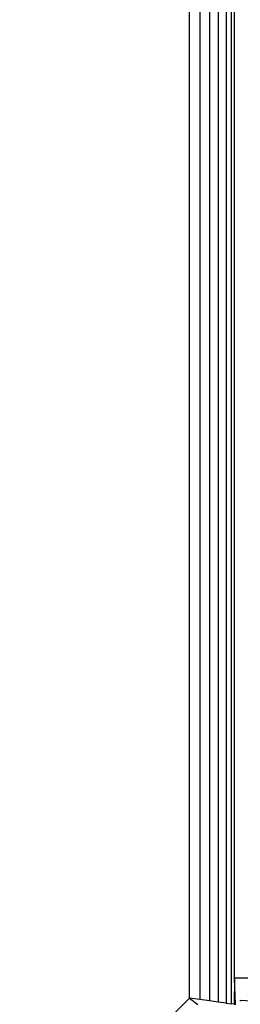
# Model space of a CAD drawing. Units: millimetres. Extents: x -4534 to 366010, y -3372 to 3934.
# Drawn here: x 912 to 919, y 1645 to 1677 of the extents above; entities that cross this region are included whole.
import ezdxf

# ---------------------------------------------------------------- set-up
doc = ezdxf.new("R2010")
doc.units = ezdxf.units.MM
doc.layers.add('Toestel 2D', color=7, linetype='Continuous', lineweight=20)
doc.layers.add('VP-EQ', color=7, linetype='Continuous', true_color=0x8a3492, plot=False)

# ---------------------------------------------------------------- blocks, each defined once
blk = doc.blocks.new('2854')
at = {"layer": 'VP-EQ', "color": 0}
for p, q in [((5256.5412, -3244.7629), (5256.5412, -3223.0248)), ((5256.5746, -3223.0248), (5256.5746, -3244.7675)), ((5256.6063, -3223.0248), (5256.6063, -3244.7719)), ((5256.6348, -3223.0248), (5256.6348, -3244.7758)), ((5256.6585, -3223.0248), (5256.6603, -3244.7794)), ((5256.6764, -3223.0248), (5256.6764, -3244.7816)), ((5256.6875, -3244.698), (5256.6875, -3223.0248)), ((5256.6875, -3244.698), (5256.6861, -3244.7829)), ((5256.6913, -3244.7836), (5256.6875, -3244.698)), ((5256.7629, -3244.698), (5256.6875, -3244.698)), ((5255.9888, -3245.3162), (5256.5412, -3244.7629)), ((5256.5746, -3244.7675), (5256.5412, -3244.7629)), ((5256.5412, -3244.7629), (5256.5681, -3244.7833)), ((5256.6063, -3244.7719), (5256.5746, -3244.7675)), ((5256.6348, -3244.7758), (5256.6063, -3244.7719)), ((5256.6603, -3244.7794), (5256.6348, -3244.7758)), ((5256.6603, -3244.7794), (5256.6764, -3244.7816)), ((5256.6861, -3244.7829), (5256.6764, -3244.7816)), ((5256.6861, -3244.7829), (5256.6913, -3244.7836)), ((5256.7061, -3244.7695), (5256.7066, -3244.7732)), ((5256.7061, -3244.7695), (5256.7629, -3244.7732))]:
    blk.add_line(p, q, dxfattribs=at)
blk = doc.blocks.new('VPL-14-RB2854')
at = {"layer": 'Toestel 2D', "color": 0, "xscale": 10, "yscale": 10, "zscale": 10}
blk.add_blockref('2854', (-51648.213, 34092.402), dxfattribs=at)

msp = doc.modelspace()

# ---------------------------------------------------------------- block references
at = {"layer": 'VP-EQ'}
msp.add_blockref('VPL-14-RB2854', (0, 0), dxfattribs=at)

doc.saveas('drawing.dxf')
